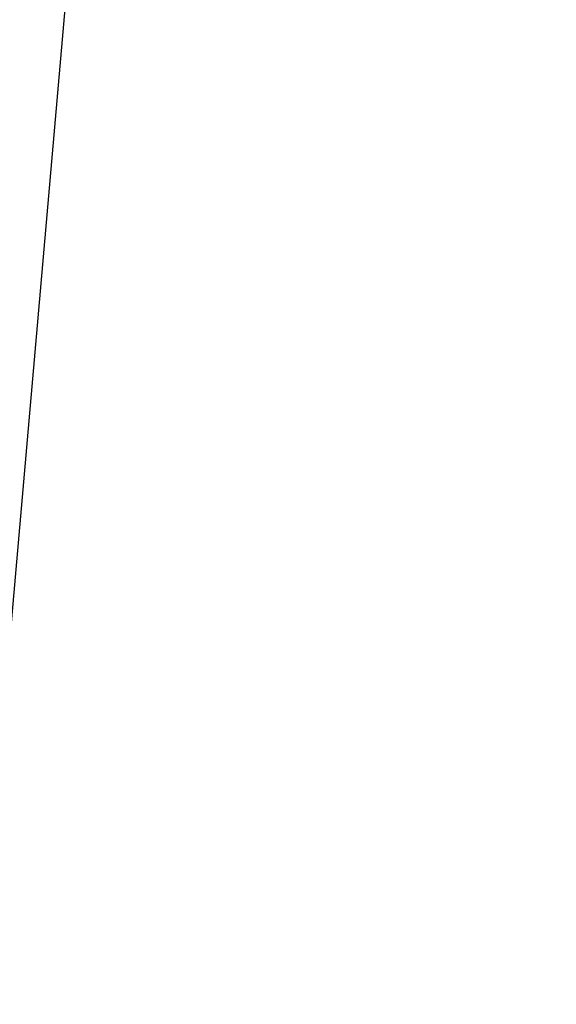
# Model space of a CAD drawing. Units: millimetres. Extents: x 0.1 to 15.5, y 0.9 to 14.9.
# Drawn here: x 5.1 to 5.2, y 11.1 to 11.2 of the extents above; entities that cross this region are included whole.
import ezdxf

# ---------------------------------------------------------------- set-up
doc = ezdxf.new("R2010")
doc.units = ezdxf.units.MM
doc.header["$PDSIZE"] = -1
doc.layers.add('DIASTASEIS', color=253, linetype='Continuous', lineweight=5)
doc.styles.get("Standard").update_dxf_attribs({"font": 'ARIALN.TTF'})
doc.dimstyles.get("Standard").update_dxf_attribs({"dimtxt": 0.18, "dimasz": 0.15, "dimexe": 0.1, "dimexo": 0, "dimgap": 0.09, "dimtad": 0, "dimtih": 1, "dimtoh": 1, "dimzin": 0, "dimdsep": 46, "dimtxsty": 'Standard', "dimblk": 'OBLIQUE', "dimcen": 0.09, "dimadec": 0, "dimazin": 0, "dimtfac": 1, "dimtofl": 0, "dimtmove": 0, "dimatfit": 3, "dimldrblk": 'OBLIQUE', "dimfxl": 1, "dimtolj": 1, "dimtzin": 0, "dimarcsym": 0})

# ---------------------------------------------------------------- blocks, each defined once
blk = doc.blocks.new('_Oblique')
at = {"color": 0, "linetype": 'ByBlock', "lineweight": -2}
blk.add_line((-0.5, -0.5), (0.5, 0.5), dxfattribs=at)
blk = doc.blocks.new('*D112')
at = {"layer": 'Defpoints', "color": 0}
for p in [(5.19081, 13.47021), (4.6429, 10.98819), (4.83912, 10.98819)]:
    blk.add_point(p, dxfattribs=at)
at = {"layer": 'DIASTASEIS', "color": 0, "lineweight": -2}
for p, q in [((5.19081, 13.47021), (4.5429, 13.47021)), ((4.6429, 13.47021), (4.6429, 12.4111)), ((4.6429, 10.98819), (4.6429, 12.0473)), ((4.83912, 10.98819), (4.5429, 10.98819))]:
    blk.add_line(p, q, dxfattribs=at)
at = {"layer": 'DIASTASEIS', "color": 0, "linetype": 'ByBlock', "lineweight": -2, "xscale": 0.15, "yscale": 0.15, "zscale": 0.15}
for p, rotation in [((4.6429, 13.47021), 90), ((4.6429, 10.98819), 270)]:
    blk.add_blockref('_Oblique', p, dxfattribs=dict(at, rotation=rotation))
at = {"layer": 'DIASTASEIS', "color": 0, "insert": (4.6429, 12.2292), "char_height": 0.18, "attachment_point": 5}
blk.add_mtext('\\A1;\\A1;2.50', dxfattribs=at)
blk = doc.blocks.new('K086-A')
at = {"color": 7, "linetype": 'Continuous', "lineweight": 25}
blk.add_line((18.06391, 13.31356), (17.87187, 11.11844), dxfattribs=at)

msp = doc.modelspace()

# ---------------------------------------------------------------- block references
at = {"layer": 'Defpoints'}
msp.add_blockref('K086-A', (-12.78543, 0), dxfattribs=at)

# ---------------------------------------------------------------- dimensions: what is measured, and where the dimension line sits
at = {"layer": 'DIASTASEIS'}
dim = msp.add_linear_dim(base=(4.6429, 10.98819), p1=(5.19081, 13.47021), p2=(4.83912, 10.98819), angle=90, text='\\A1;2.50', dimstyle='Standard', override={"dimtxsty": 'Standard', "dimldrblk": 'Oblique'}, dxfattribs=at)
dim.commit()
dim.dimension.update_dxf_attribs({"geometry": '*D112', "text_midpoint": (4.6429, 12.2292), "dimtype": 160})

doc.saveas('drawing.dxf')
